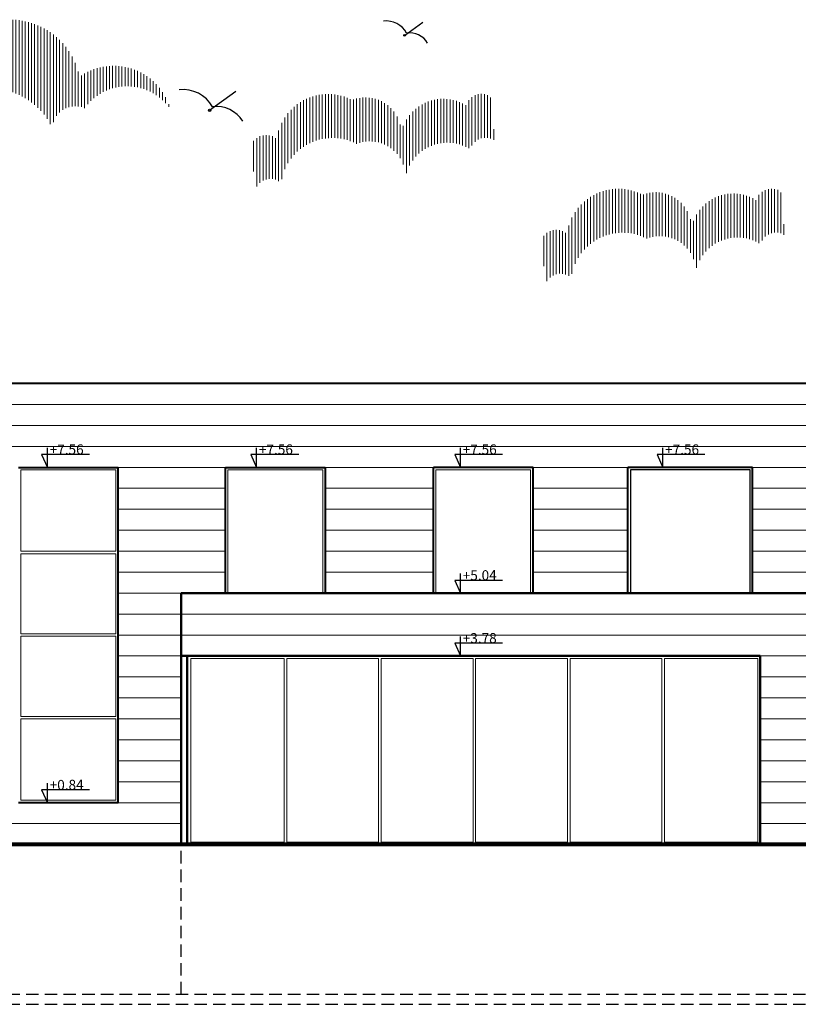
# Model space of a CAD drawing. Units: inches. Extents: x -455 to 1252, y -474 to 2956.
# Drawn here: x 66 to 82, y 513 to 533 of the extents above; entities that cross this region are included whole.
import ezdxf

# ---------------------------------------------------------------- set-up
doc = ezdxf.new("R2010")
doc.units = ezdxf.units.IN
doc.header["$MEASUREMENT"] = 0
doc.linetypes.add('HIDDEN', pattern=[0.375, 0.25, -0.125])
for name, color, linetype, lineweight in [('cloud', 140, 'Continuous', 25), ('Door', 33, 'Continuous', 25), ('stone 1', 8, 'Continuous', 5), ('Windows', 142, 'Continuous', 9)]:
    doc.layers.add(name, color=color, linetype=linetype, lineweight=lineweight)
doc.layers.add('level', color=1, linetype='Continuous')
doc.styles.add('Arial Greek', font='arial.ttf')

# ---------------------------------------------------------------- blocks, each defined once
blk = doc.blocks.new('Stone A E1')
at = {"layer": 'stone 1'}
for p, q in [((236.6211218991693, 578.3235400691052), (295.9639474103988, 578.3235400691052)), ((236.6211218991693, 577.9035400691052), (295.9639474103988, 577.9035400691052)), ((236.6211218991693, 577.4835400691052), (295.9639474103988, 577.4835400691052)), ((248.593253787999, 577.0635400691051), (250.7432063784636, 577.0635400691051)), ((252.7432063784636, 577.0635400691051), (254.9095614487005, 577.0635400691051)), ((256.9095614487005, 577.0635400691051), (258.8095139286101, 577.0635400691052)), ((261.3095139286101, 577.0635400691052), (262.8344901686562, 577.0635400691053)), ((248.5932537879989, 576.6435400691053), (250.7432063784636, 576.6435400691053)), ((252.7432063784636, 576.6435400691053), (254.9095614487005, 576.6435400691053)), ((256.9095614487005, 576.6435400691053), (258.8095139286101, 576.6435400691053)), ((261.3095139286101, 576.6435400691053), (262.8344901686562, 576.6435400691054)), ((248.5932537879989, 576.2235400691051), (250.7432063784636, 576.2235400691051)), ((252.7432063784636, 576.2235400691051), (254.9095614487005, 576.2235400691051)), ((256.9095614487005, 576.2235400691051), (258.8095139286101, 576.2235400691051)), ((261.3095139286101, 576.2235400691051), (262.8344901686562, 576.2235400691052)), ((248.593253787999, 575.8035400691052), (250.7432063784636, 575.8035400691051)), ((252.7432063784636, 575.8035400691051), (254.9095614487005, 575.8035400691051)), ((256.9095614487005, 575.8035400691051), (258.8095139286101, 575.8035400691052)), ((261.3095139286101, 575.8035400691052), (262.8344901686562, 575.8035400691052)), ((248.5932537879989, 575.3835400691053), (250.7432063784636, 575.3835400691053)), ((252.7432063784636, 575.3835400691053), (254.9095614487005, 575.3835400691053)), ((256.9095614487005, 575.3835400691053), (258.8095139286101, 575.3835400691053)), ((261.3095139286101, 575.3835400691053), (262.8344901686562, 575.3835400691054)), ((248.593253787999, 574.9635400691052), (250.7432063784636, 574.9635400691051)), ((252.7432063784636, 574.9635400691051), (254.9095614487005, 574.9635400691051)), ((256.9095614487005, 574.9635400691051), (258.8095139286101, 574.9635400691052)), ((261.3095139286101, 574.9635400691052), (262.8344901686562, 574.9635400691052)), ((248.5932537879989, 574.5435400691052), (282.9250222726542, 574.5435400691052)), ((248.5932537879989, 574.1235400691053), (282.9250222726542, 574.1235400691053)), ((248.5932537879989, 573.7035400691053), (282.9250222726542, 573.7035400691053)), ((248.5932537879989, 573.2835400691054), (267.3877538911997, 573.2835400691054)), ((248.5932537879989, 572.8635400691052), (249.8518275480901, 572.8635400691052)), ((261.4603663956557, 572.863540069105), (267.3877538911998, 572.8635400691052)), ((248.5932537879989, 572.4435400691053), (249.8518275480901, 572.4435400691053)), ((261.4603663956557, 572.4435400691054), (267.3877538911998, 572.4435400691054)), ((248.5932537879989, 572.0235400691053), (249.8518275480901, 572.0235400691051)), ((261.4603663956557, 572.0235400691051), (267.3877538911998, 572.0235400691051)), ((248.5932537879989, 571.6035400691051), (249.8518275480901, 571.6035400691051)), ((261.4603663956557, 571.603540069105), (267.3877538911998, 571.6035400691051)), ((248.5932537879989, 571.1835400691052), (249.8518275480901, 571.1835400691052)), ((261.4603663956557, 571.1835400691052), (267.3877538911998, 571.1835400691052)), ((248.5932537879989, 570.7635400691053), (249.8518275480901, 570.7635400691051)), ((261.4603663956557, 570.763540069105), (267.3877538911998, 570.7635400691051)), ((248.5932537879989, 570.3435400691052), (249.8518275480901, 570.3435400691052)), ((261.4603663956557, 570.3435400691052), (267.3877538911998, 570.343540069105)), ((236.6211218991693, 569.9235400691052), (249.8518275480901, 569.9235400691052)), ((261.4603663956557, 569.9235400691052), (295.9639474103988, 569.9235400691052))]:
    blk.add_line(p, q, dxfattribs=at)
blk = doc.blocks.new('A$C058404B3')
at = {"layer": 'level'}
for p, q in [((1.95454902e-07, 0.1546374208291681), (0.0698059345241404, -3.90401027e-08)), ((0.5820818855655148, 0.1546374208291681), (1.95454902e-07, 0.1546374208291681)), ((0.0698059345241404, -3.90401027e-08), (0.0698059345241404, 0.2379180041488951))]:
    blk.add_line(p, q, dxfattribs=at)
blk = doc.blocks.new('A$C1157237A')
at = {"layer": 'cloud', "color": 0, "lineweight": 30}
blk.add_line((21.20971081130483, 7.751387689622788), (39.40032739090384, 20.99987607780713), dxfattribs=at)
blk.add_lwpolyline([(44.30661092311129, 0, 0.5205670505517462), (44.30661092311129, 0, 0.3049654713848328), (23.2813229191961, 9.995616664815316, 0.3021076738388431), (0, 21.99767075449199, 0.5205670505517462)], format="xyb", dxfattribs=at)
blk.add_circle((21.20971081130483, 7.751387689622788), 0.809187134875846, dxfattribs=at)

msp = doc.modelspace()

# ---------------------------------------------------------------- hatches: boundary and pattern name
at = {"layer": 'cloud', "lineweight": 9}
h = msp.add_hatch(dxfattribs=at)
h.set_pattern_fill('LINE,_O', color=256, scale=0.5, angle=90)
h.set_pattern_definition([(90, (17.22971644755182, 503.3758991992335), (-0.0625, 3.826894855694929e-18), [])])
edge = h.paths.add_edge_path()
edge.add_arc((62.7816897697187, 528.5278557462906), 1.49154394148205, 43.9633430762305, 153.4583241051211, ccw=False)
edge.add_arc((64.17981890150622, 529.3689157675889), 0.3782913830255892, 39.08259804343169, 149.0825980434309, ccw=False)
edge.add_arc((65.08629131568375, 530.1536866733298), 0.8209636394242485, 111.71410897134999, 221.7141089713504, ccw=False)
edge.add_arc((65.7672925821505, 529.9419303745439), 1.385384994305945, 25.300400393274572, 135.3004003932745, ccw=False)
edge.add_arc((67.48263085463338, 530.5058144786134), 0.4636970766990849, 66.51587142035851, 176.5158714203591, ccw=False)
edge.add_arc((68.52011142193373, 530.3209736834068), 1.048501454080755, 34.41523470130312, 144.4152347013028, ccw=False)
edge.add_arc((68.250245607995, 530.5993495983392), 1.177539820072965, 15.47672347388287, 125.476723473883)
edge.add_arc((66.17298692076702, 531.2810639969938), 1.421147265852081, 11.24854816546654, 121.2485481654668)
edge.add_arc((65.4142461549576, 532.4227405126766), 0.07639117688581781, 73.63912054191938, 183.6391205419175)
edge.add_arc((65.01126836543688, 531.053611342997), 1.402861596924447, 76.53153725550509, 186.5315372555048)
edge.add_arc((63.94491706827068, 530.7593467322193), 0.3540269433246606, 157.6385400881893, 267.6385400881896)
edge.add_arc((62.74578077221565, 530.4227600707435), 1.184673110554068, 359.1710263024527, 524.5806580861661)
edge.add_arc((61.64963032696232, 530.4641592217143), 0.277404149157937, 99.52016694003763, 209.5201669400382)
edge.add_arc((61.3122978445831, 529.5906453908827), 0.7430483202661544, 82.58142004143045, 192.5814200414307)
edge.add_arc((61.09929427813609, 529.6127460309834), 0.5442344521719428, 199.7556519333537, 309.7556519333539)
h = msp.add_hatch(dxfattribs=at)
h.set_pattern_fill('LINE,_O', color=256, scale=0.5, angle=90)
h.set_pattern_definition([(90, (52.4939747445838, 502.6223216267221), (-0.0625, 3.826894855694929e-18), [])])
edge = h.paths.add_edge_path()
edge.add_arc((73.29730403681032, 530.4228944077298), 0.7196561718602738, 361.56660379643677, 471.56660379643677, ccw=False)
edge.add_arc((74.85448688188643, 530.2581790548569), 0.857846874093969, 417.58769067332514, 527.5876906733249, ccw=False)
edge.add_arc((75.62019672111109, 530.8970423905774), 0.3175785966894912, 414.41146560052647, 524.4114656005268, ccw=False)
edge.add_line((75.80501483964844, 531.1553027788208), (75.89156921582747, 530.2788044314751))
edge.add_arc((75.70675109729012, 530.0205440432318), 0.3175785966894888, 414.4114656005265, 524.4114656005266)
edge.add_arc((74.94104125806547, 529.3816807075112), 0.8578468740939695, 417.587690673325, 527.5876906733249)
edge.add_arc((73.38385841298947, 529.5463960603842), 0.7196561718602723, 361.5666037964368, 471.5666037964367)
edge.add_arc((72.63622321482165, 529.2952069628594), 1.039538084283551, 422.3073989451869, 532.3073989451868)
edge.add_arc((71.39345181513505, 529.1905808904802), 0.3234517761914606, 408.9095304011198, 518.9095304011195)
edge.add_line((71.09166697283291, 529.3069723011516), (71.00511259665387, 530.1834706484973))
edge.add_arc((71.3068974389559, 530.0670792378259), 0.3234517761914614, 408.9095304011198, 518.9095304011194, ccw=False)
edge.add_arc((72.54966883864262, 530.1717053102051), 1.039538084283552, 422.30739894518695, 532.3073989451868, ccw=False)
h = msp.add_hatch(dxfattribs=at)
h.set_pattern_fill('LINE,_O', color=256, scale=0.5, angle=90)
h.set_pattern_definition([(90, (58.31012483273321, 500.723267158622), (-0.0625, 3.826894855694929e-18), [])])
edge = h.paths.add_edge_path()
edge.add_arc((79.11345412495973, 528.5238399396297), 0.7196561718602738, 361.56660379643677, 471.56660379643677, ccw=False)
edge.add_arc((80.67063697003584, 528.3591245867568), 0.857846874093969, 417.58769067332514, 527.5876906733249, ccw=False)
edge.add_arc((81.4363468092605, 528.9979879224774), 0.3175785966894912, 414.41146560052647, 524.4114656005268, ccw=False)
edge.add_line((81.62116492779785, 529.2562483107207), (81.70771930397689, 528.379749963375))
edge.add_arc((81.52290118543954, 528.1214895751317), 0.3175785966894888, 414.4114656005265, 524.4114656005266)
edge.add_arc((80.75719134621488, 527.4826262394112), 0.8578468740939695, 417.587690673325, 527.5876906733249)
edge.add_arc((79.20000850113888, 527.6473415922841), 0.7196561718602723, 361.5666037964368, 471.5666037964367)
edge.add_arc((78.45237330297107, 527.3961524947593), 1.039538084283551, 422.3073989451869, 532.3073989451868)
edge.add_arc((77.20960190328447, 527.2915264223801), 0.3234517761914606, 408.9095304011198, 518.9095304011195)
edge.add_line((76.90781706098232, 527.4079178330516), (76.82126268480329, 528.2844161803972))
edge.add_arc((77.12304752710531, 528.1680247697258), 0.3234517761914614, 408.9095304011198, 518.9095304011194, ccw=False)
edge.add_arc((78.36581892679203, 528.272650842105), 1.039538084283552, 422.30739894518695, 532.3073989451868, ccw=False)

# ---------------------------------------------------------------- linework, layer by layer
at = {"lineweight": 40}
for p, q in [((99.77606442980948, 525.4115097945337), (56.36994715759272, 525.4115097945337)), ((66.34207904642233, 523.7315097945337), (68.34207904642233, 523.7315097945336)), ((68.34207904642233, 517.0115097945337), (68.34207904642233, 523.7315097945336)), ((70.49203163688696, 523.7315097945336), (72.49203163688696, 523.7315097945336)), ((70.49203163688696, 521.2115097945336), (70.49203163688696, 523.7315097945336)), ((72.49203163688696, 523.7315097945336), (72.49203163688696, 521.2115097945336)), ((74.6583867071239, 521.2115097945336), (74.6583867071239, 523.7315097945336)), ((76.6583867071239, 523.7315097945336), (74.6583867071239, 523.7315097945336)), ((76.6583867071239, 521.2115097945336), (76.6583867071239, 523.7315097945336)), ((78.55833918703354, 521.2115097945336), (78.55833918703354, 523.7315097945336)), ((81.05833918703354, 523.7315097945336), (78.55833918703354, 523.7315097945336)), ((81.05833918703354, 521.2115097945336), (81.05833918703354, 523.7315097945336)), ((68.34207904642233, 517.0115097945337), (66.34207904642233, 517.0115097945337))]:
    msp.add_line(p, q, dxfattribs=at)
at = {"lineweight": 50}
for p, q in [((69.6006528065135, 516.1715097945336), (69.6006528065135, 521.2115097945336)), ((98.8283879960535, 521.2115097945336), (69.6006528065135, 521.2115097945336)), ((69.6006528065135, 519.9515097945336), (81.20919165407906, 519.9515097945336)), ((69.72565280651361, 516.1715097945337), (69.72565280651361, 519.9515097945336)), ((81.20919165407906, 516.1715097945337), (81.20919165407906, 519.9515097945336))]:
    msp.add_line(p, q, dxfattribs=at)
at = {"lineweight": 80}
msp.add_line((119.7880219165785, 516.1715097945337), (52.91399193902123, 516.1715097945337), dxfattribs=at)
at = {"linetype": 'HIDDEN'}
for p, q in [((69.6006528065135, 513.1715097945337), (69.6006528065135, 516.1715097945337)), ((56.36994715759272, 513.1715097945337), (115.7127726688221, 513.1715097945337)), ((56.36994715759272, 512.9715097945336), (115.7127726688221, 512.9715097945336))]:
    msp.add_line(p, q, dxfattribs=at)
at = {"layer": 'Door'}
for p, q in [((78.60833918703355, 523.6815097945337), (78.60833918703355, 521.2115097945336)), ((81.00833918703353, 523.6815097945337), (78.60833918703355, 523.6815097945337)), ((81.00833918703353, 521.2115097945336), (81.00833918703353, 523.6815097945337))]:
    msp.add_line(p, q, dxfattribs=at)
at = {"layer": 'Windows'}
for p, q in [((66.3920790464224, 523.6815097945337), (66.3920790464224, 522.0515097945337)), ((68.29207904642237, 523.6815097945337), (66.3920790464224, 523.6815097945337)), ((68.29207904642237, 522.0515097945337), (68.29207904642237, 523.6815097945337)), ((70.54203163688697, 523.6815097945337), (70.54203163688697, 521.2115097945336)), ((72.44203163688701, 523.6815097945337), (70.54203163688697, 523.6815097945337)), ((72.44203163688701, 521.2115097945336), (72.44203163688701, 523.6815097945337)), ((74.7083867071239, 523.6815097945337), (74.7083867071239, 521.2115097945336)), ((76.60838670712388, 523.6815097945337), (74.7083867071239, 523.6815097945337)), ((76.60838670712388, 521.2115097945336), (76.60838670712388, 523.6815097945337)), ((68.29207904642237, 522.0515097945337), (66.3920790464224, 522.0515097945337)), ((66.3920790464224, 522.0015097945337), (68.29207904642237, 522.0015097945337)), ((66.3920790464224, 522.0015097945337), (66.3920790464224, 520.3965097945337)), ((68.29207904642237, 520.3965097945337), (68.29207904642237, 522.0015097945337)), ((68.29207904642237, 520.3965097945337), (66.3920790464224, 520.3965097945337)), ((66.3920790464224, 520.3465097945336), (68.29207904642237, 520.3465097945336)), ((66.3920790464224, 520.3465097945336), (66.3920790464224, 518.7415097945337)), ((68.29207904642237, 518.7415097945337), (68.29207904642237, 520.3465097945336)), ((69.8006528065136, 519.9015097945337), (69.8006528065136, 516.2215097945336)), ((71.66874261444116, 519.9015097945337), (69.8006528065136, 519.9015097945337)), ((71.66874261444116, 516.2215097945336), (71.66874261444116, 519.9015097945337)), ((71.71874261444117, 519.9015097945337), (71.71874261444117, 516.2215097945336)), ((73.56183242236875, 519.9015097945337), (71.71874261444117, 519.9015097945337)), ((73.56183242236875, 516.2215097945336), (73.56183242236875, 519.9015097945337)), ((73.61183242236876, 519.9015097945337), (73.61183242236876, 516.2215097945336)), ((75.45492223029635, 519.9015097945337), (73.61183242236876, 519.9015097945337)), ((75.45492223029635, 516.2215097945336), (75.45492223029635, 519.9015097945337)), ((75.5049222302963, 519.9015097945337), (75.5049222302963, 516.2215097945336)), ((77.34801203822394, 519.9015097945337), (75.5049222302963, 519.9015097945337)), ((77.34801203822394, 516.2215097945336), (77.34801203822394, 519.9015097945337)), ((77.3980120382239, 519.9015097945337), (77.3980120382239, 516.2215097945336)), ((79.24110184615148, 519.9015097945337), (77.3980120382239, 519.9015097945337)), ((79.24110184615148, 516.2215097945336), (79.24110184615148, 519.9015097945337)), ((79.29110184615149, 519.9015097945337), (79.29110184615149, 516.2215097945336)), ((81.15919165407905, 519.9015097945337), (79.29110184615149, 519.9015097945337)), ((81.15919165407905, 516.2215097945336), (81.15919165407905, 519.9015097945337)), ((68.29207904642237, 518.7415097945337), (66.3920790464224, 518.7415097945337)), ((66.3920790464224, 518.6915097945337), (68.29207904642237, 518.6915097945337)), ((66.3920790464224, 518.6915097945337), (66.3920790464224, 517.0615097945337)), ((68.29207904642237, 517.0615097945337), (68.29207904642237, 518.6915097945337)), ((66.3920790464224, 517.0615097945337), (68.29207904642237, 517.0615097945337)), ((69.8006528065136, 516.2215097945336), (71.66874261444116, 516.2215097945336)), ((71.71874261444117, 516.2215097945336), (73.56183242236875, 516.2215097945336)), ((73.61183242236876, 516.2215097945336), (75.45492223029635, 516.2215097945336)), ((75.5049222302963, 516.2215097945336), (77.34801203822394, 516.2215097945336)), ((77.3980120382239, 516.2215097945336), (79.24110184615148, 516.2215097945336)), ((79.29110184615149, 516.2215097945336), (81.15919165407905, 516.2215097945336))]:
    msp.add_line(p, q, dxfattribs=at)

# ---------------------------------------------------------------- block references
msp.add_blockref('Stone A E1', (-180.2511747415766, -53.33203027457148))
at = {"layer": 'cloud', "color": 0, "lineweight": 30}
for p, xscale, yscale, zscale in [((73.65675010207826, 532.2339583907951), 0.02, 0.02, 0.02), ((69.56191722093001, 530.6660729867599), 0.02880000000000109, 0.02880000000000109, 0.02880000000000109)]:
    msp.add_blockref('A$C1157237A', p, dxfattribs=dict(at, xscale=xscale, yscale=yscale, zscale=zscale))
at = {"layer": 'level', "xscale": 1.649421383655994, "yscale": 1.649421383655994, "zscale": 1.649421383655994}
for p in [(66.80693342132656, 523.7315098589271), (71.00122140674745, 523.7315098589272), (75.08605175329154, 523.7315098589272), (79.14203496720262, 523.7315098589272), (75.0860517532916, 521.2115098589273), (75.0860517532916, 519.9515098589275), (66.80693342132656, 517.0115098589272)]:
    msp.add_blockref('A$C058404B3', p, dxfattribs=at)

# ---------------------------------------------------------------- texts
at = {"layer": 'level', "style": 'Arial Greek'}
for s, p in [('+7.56', (66.96884468486189, 523.9865721275454)), ('+7.56', (71.16313267028278, 523.9865721275455)), ('+7.56', (75.24796301682687, 523.9865721275455)), ('+7.56', (79.30394623073795, 523.9865721275455)), ('+5.04', (75.24796301682693, 521.4665721275456)), ('+3.78', (75.24796301682693, 520.2065721275458)), ('+0.84', (66.96884468486189, 517.2665721275455))]:
    msp.add_text(s, height=0.1998906835128843, rotation=0.5023047949576318, dxfattribs=at).set_placement(p)

doc.saveas('drawing.dxf')
